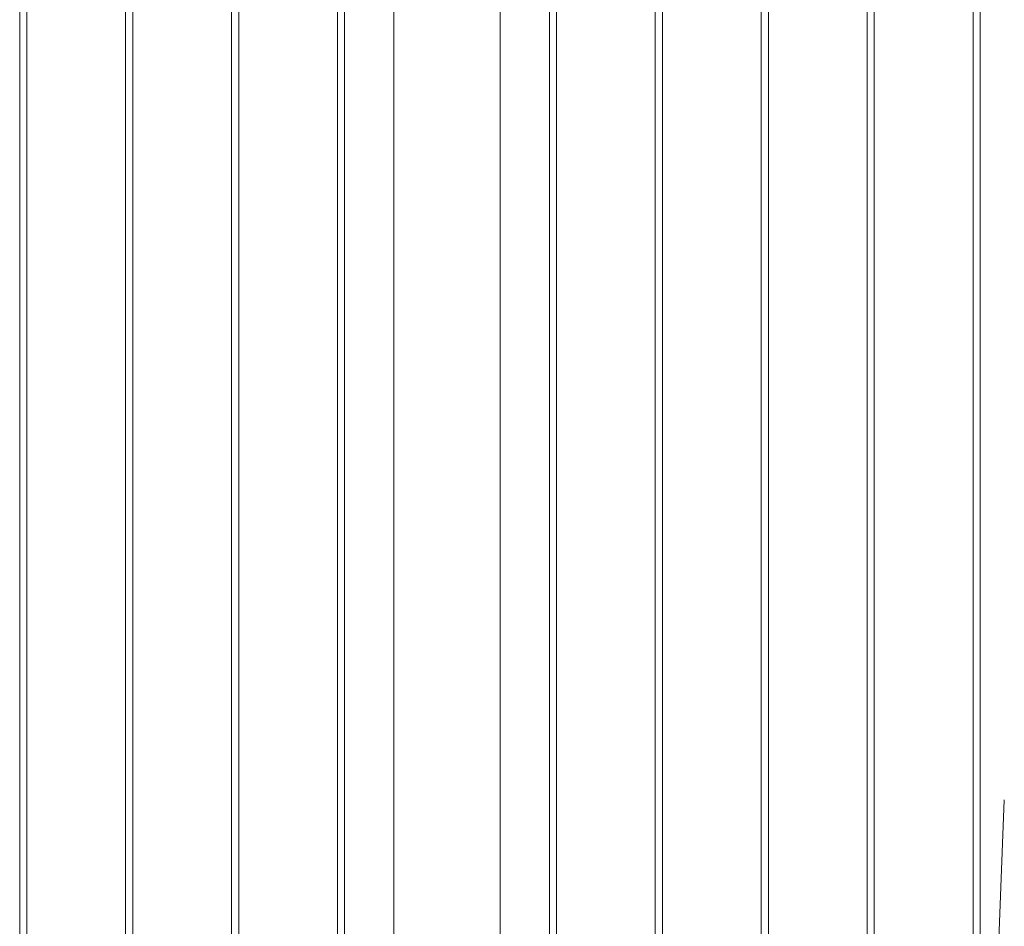
# Paper-space layout 'Sheet2' of a CAD drawing. Units: millimetres. Extents: x 0 to 42, y 0 to 29.8.
# Drawn here: x 14.3 to 15.2, y 21.9 to 22.7 of the extents above; entities that cross this region are included whole.
import ezdxf

# ---------------------------------------------------------------- set-up
doc = ezdxf.new("R2010")
doc.units = ezdxf.units.MM

psp = doc.layouts.new('Sheet2')

# ---------------------------------------------------------------- linework, layer by layer
at = {"color": 7, "linetype": 'Continuous', "lineweight": 0}
for p, q in [((15.12966, 24.39656), (15.12966, 21.36056)), ((15.13566, 21.49913), (15.13566, 24.40003)), ((15.04128, 24.34554), (15.04128, 21.30953)), ((15.04727, 21.30923), (15.04727, 24.349)), ((14.95289, 24.29451), (14.95289, 21.25851)), ((14.95889, 21.2582), (14.95889, 24.29798)), ((14.8705, 21.20717), (14.8705, 24.24695)), ((14.8645, 24.24349), (14.8645, 21.20748)), ((14.78211, 21.15615), (14.78211, 24.19592)), ((14.77611, 24.19246), (14.77611, 21.15645)), ((14.73517, 21.09852), (14.73517, 24.16883)), ((14.64627, 24.11751), (14.64627, 21.09852)), ((14.59933, 24.09041), (14.59933, 21.05444)), ((14.60533, 21.0541), (14.60533, 24.09387)), ((14.51095, 24.03938), (14.51095, 21.00341)), ((14.51694, 21.00308), (14.51694, 24.04285)), ((14.42856, 20.95205), (14.42856, 23.99182)), ((14.42256, 23.98836), (14.42256, 20.95239)), ((14.34017, 20.90103), (14.34017, 23.9408)), ((14.33417, 23.93733), (14.33417, 20.90136)), ((15.15574, 22.02004), (15.09519, 20.44918))]:
    psp.add_line(p, q, dxfattribs=at)

doc.saveas('drawing.dxf')
